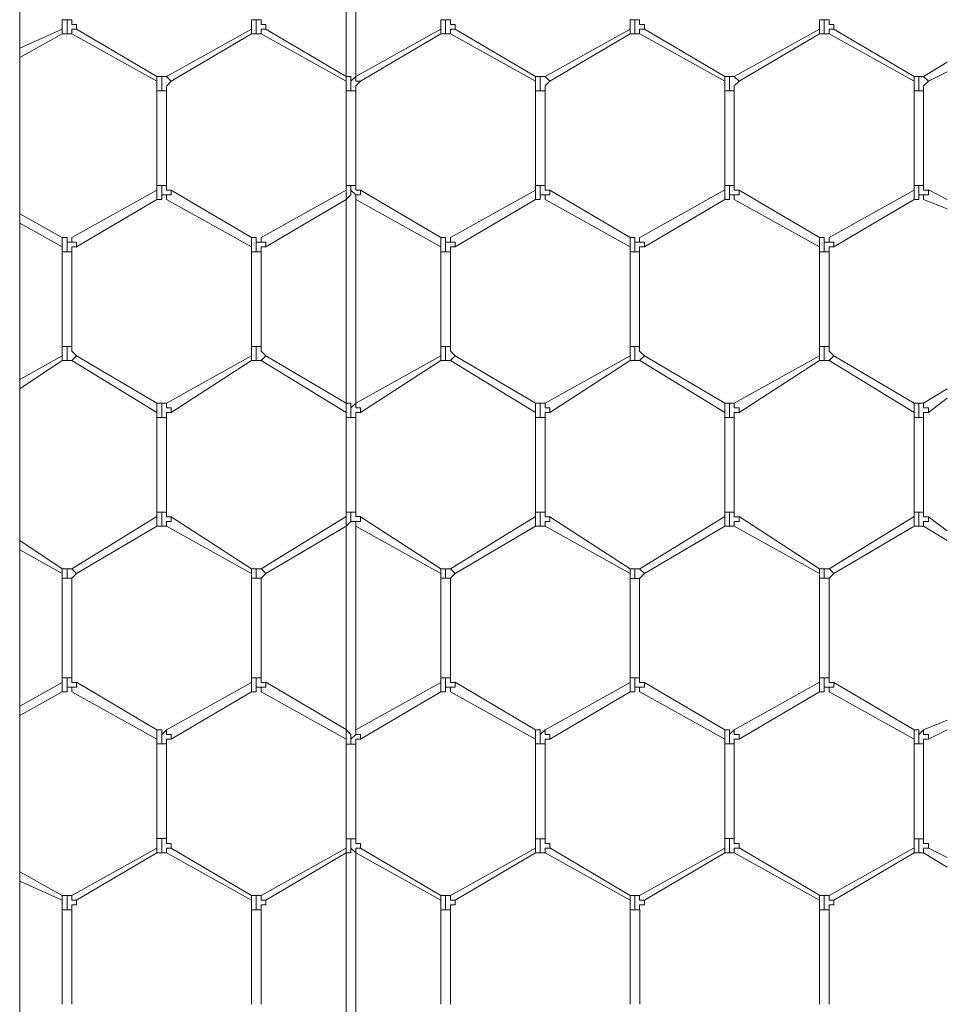
# Model space of a CAD drawing. Units: inches. Extents: x 0.2 to 16.7, y 0.2 to 10.8.
# Drawn here: x 1.5 to 1.7, y 8.4 to 8.6 of the extents above; entities that cross this region are included whole.
import ezdxf

# ---------------------------------------------------------------- set-up
doc = ezdxf.new("R2010")
doc.units = ezdxf.units.IN
doc.header["$MEASUREMENT"] = 0
doc.layers.add('Layer 1', color=7, linetype='Continuous', lineweight=0)

msp = doc.modelspace()

# ---------------------------------------------------------------- linework, layer by layer
at = {"layer": 'Layer 1', "color": 7, "lineweight": 0}
for p, q in [((1.54169, 8.05334), (1.54169, 10.00667)), ((1.59917, 8.58085), (1.59917, 8.54502)), ((1.60084, 8.54501), (1.60084, 8.58084)), ((1.54917, 8.555), (1.54917, 8.55333)), ((1.55, 8.555), (1.54917, 8.555)), ((1.55083, 8.555), (1.55, 8.555)), ((1.55, 8.55333), (1.55, 8.555)), ((1.5825, 8.555), (1.5825, 8.55334)), ((1.58333, 8.555), (1.5825, 8.555)), ((1.58417, 8.555), (1.58333, 8.555)), ((1.58333, 8.55333), (1.58333, 8.555)), ((1.61583, 8.555), (1.61583, 8.55333)), ((1.61667, 8.555), (1.61583, 8.555)), ((1.6175, 8.555), (1.61667, 8.555)), ((1.61667, 8.55333), (1.61667, 8.555)), ((1.64917, 8.555), (1.64917, 8.55333)), ((1.65, 8.555), (1.64917, 8.555)), ((1.65083, 8.555), (1.65, 8.555)), ((1.65, 8.55333), (1.65, 8.555)), ((1.6825, 8.555), (1.6825, 8.55333)), ((1.68333, 8.555), (1.6825, 8.555)), ((1.68417, 8.555), (1.68333, 8.555)), ((1.68333, 8.55333), (1.68333, 8.555)), ((1.54917, 8.55336), (1.54167, 8.55002)), ((1.54917, 8.55333), (1.54917, 8.55333)), ((1.54917, 8.5525), (1.54917, 8.55333)), ((1.56584, 8.54501), (1.55167, 8.55334)), ((1.5825, 8.55333), (1.5675, 8.545)), ((1.5825, 8.55334), (1.5825, 8.55334)), ((1.5825, 8.5525), (1.5825, 8.55334)), ((1.59917, 8.54501), (1.585, 8.55334)), ((1.61584, 8.55336), (1.60084, 8.54503)), ((1.61583, 8.55333), (1.61583, 8.55333)), ((1.61583, 8.5525), (1.61583, 8.55333)), ((1.6325, 8.545), (1.61834, 8.55334)), ((1.64917, 8.55333), (1.63417, 8.545)), ((1.64917, 8.55333), (1.64917, 8.55333)), ((1.64917, 8.5525), (1.64917, 8.55333)), ((1.66584, 8.54502), (1.65167, 8.55336)), ((1.6825, 8.55335), (1.6675, 8.54502)), ((1.6825, 8.55333), (1.6825, 8.55333)), ((1.6825, 8.5525), (1.6825, 8.55333)), ((1.69917, 8.545), (1.685, 8.55334)), ((1.54167, 8.54836), (1.54917, 8.55252)), ((1.55084, 8.55252), (1.56584, 8.54417)), ((1.56833, 8.54417), (1.5825, 8.5525)), ((1.58417, 8.55252), (1.59917, 8.54417)), ((1.60167, 8.54419), (1.61584, 8.55253)), ((1.6175, 8.55252), (1.6325, 8.54417)), ((1.635, 8.54417), (1.64917, 8.5525)), ((1.65084, 8.55252), (1.66584, 8.54419)), ((1.66833, 8.54419), (1.6825, 8.55252)), ((1.68417, 8.5525), (1.69917, 8.54417)), ((1.705, 8.54753), (1.70083, 8.54503)), ((1.70167, 8.54419), (1.705, 8.54586)), ((1.56667, 8.545), (1.56583, 8.545)), ((1.56583, 8.545), (1.56583, 8.54417)), ((1.56583, 8.54417), (1.56583, 8.5425)), ((1.56667, 8.54251), (1.56667, 8.54501)), ((1.5675, 8.545), (1.56667, 8.545)), ((1.5675, 8.545), (1.5675, 8.545)), ((1.56833, 8.54417), (1.5675, 8.545)), ((1.59917, 8.545), (1.59917, 8.54416)), ((1.59917, 8.545), (1.59917, 8.545)), ((1.59917, 8.54417), (1.59917, 8.54251)), ((1.60083, 8.545), (1.60083, 8.545)), ((1.63333, 8.545), (1.6325, 8.545)), ((1.6325, 8.545), (1.6325, 8.54416)), ((1.6325, 8.54417), (1.6325, 8.5425)), ((1.63417, 8.545), (1.63333, 8.545)), ((1.63333, 8.545), (1.63333, 8.5425)), ((1.63417, 8.545), (1.63417, 8.545)), ((1.635, 8.54416), (1.63417, 8.545)), ((1.66667, 8.545), (1.66583, 8.545)), ((1.66583, 8.545), (1.66583, 8.54416)), ((1.66583, 8.54417), (1.66583, 8.5425)), ((1.6675, 8.545), (1.66667, 8.545)), ((1.66667, 8.545), (1.66667, 8.5425)), ((1.6675, 8.545), (1.6675, 8.545)), ((1.66833, 8.54416), (1.6675, 8.545)), ((1.7, 8.545), (1.69917, 8.545)), ((1.69917, 8.545), (1.69917, 8.54416)), ((1.69917, 8.54417), (1.69917, 8.5425)), ((1.70083, 8.545), (1.7, 8.545)), ((1.7, 8.545), (1.7, 8.5425)), ((1.70083, 8.545), (1.70083, 8.545)), ((1.70167, 8.54416), (1.70083, 8.545)), ((1.56667, 8.5425), (1.56583, 8.5425)), ((1.56584, 8.54251), (1.56584, 8.52584)), ((1.5675, 8.5425), (1.56667, 8.5425)), ((1.5675, 8.52584), (1.5675, 8.54251)), ((1.59917, 8.54251), (1.59917, 8.52584)), ((1.6, 8.5425), (1.59917, 8.5425)), ((1.60083, 8.5425), (1.6, 8.5425)), ((1.60084, 8.52584), (1.60084, 8.54251)), ((1.6325, 8.54251), (1.6325, 8.52584)), ((1.63333, 8.5425), (1.6325, 8.5425)), ((1.63417, 8.5425), (1.63333, 8.5425)), ((1.63417, 8.52584), (1.63417, 8.5425)), ((1.66667, 8.5425), (1.66583, 8.5425)), ((1.66584, 8.54252), (1.66584, 8.52586)), ((1.6675, 8.5425), (1.66667, 8.5425)), ((1.6675, 8.52586), (1.6675, 8.54252)), ((1.69917, 8.5425), (1.69917, 8.52584)), ((1.7, 8.5425), (1.69917, 8.5425)), ((1.70083, 8.5425), (1.7, 8.5425)), ((1.70083, 8.52584), (1.70083, 8.5425)), ((1.56584, 8.52501), (1.55084, 8.51667)), ((1.56583, 8.52583), (1.56583, 8.525)), ((1.56667, 8.52583), (1.56583, 8.52583)), ((1.56583, 8.52333), (1.56583, 8.525)), ((1.5675, 8.52583), (1.56667, 8.52583)), ((1.56667, 8.52417), (1.56667, 8.52583)), ((1.5825, 8.51667), (1.56833, 8.525)), ((1.59917, 8.52502), (1.58417, 8.51669)), ((1.59917, 8.52585), (1.59917, 8.52502)), ((1.60083, 8.52583), (1.59917, 8.52583)), ((1.59917, 8.52333), (1.59917, 8.525)), ((1.61583, 8.51667), (1.60167, 8.525)), ((1.6325, 8.52502), (1.6175, 8.51669)), ((1.6325, 8.52583), (1.6325, 8.525)), ((1.63333, 8.52583), (1.6325, 8.52583)), ((1.6325, 8.52333), (1.6325, 8.525)), ((1.63417, 8.52583), (1.63333, 8.52583)), ((1.63333, 8.52583), (1.63333, 8.52417)), ((1.64917, 8.51667), (1.635, 8.525)), ((1.66584, 8.52503), (1.65084, 8.51669)), ((1.66667, 8.52584), (1.66583, 8.52584)), ((1.66583, 8.52583), (1.66583, 8.525)), ((1.66583, 8.52334), (1.66583, 8.525)), ((1.6675, 8.52584), (1.66667, 8.52584)), ((1.66667, 8.52583), (1.66667, 8.52417)), ((1.6825, 8.51669), (1.66833, 8.52502)), ((1.69917, 8.525), (1.68417, 8.51667)), ((1.69917, 8.52583), (1.69917, 8.525)), ((1.7, 8.52583), (1.69917, 8.52583)), ((1.69917, 8.52333), (1.69917, 8.525)), ((1.70083, 8.52583), (1.7, 8.52583)), ((1.7, 8.52583), (1.7, 8.52417)), ((1.705, 8.52336), (1.70167, 8.52503)), ((1.55167, 8.51502), (1.56584, 8.52335)), ((1.5675, 8.52416), (1.5675, 8.52333)), ((1.5675, 8.52333), (1.5825, 8.515)), ((1.585, 8.51502), (1.59917, 8.52335)), ((1.59917, 8.52336), (1.59917, 8.48753)), ((1.59917, 8.52334), (1.59917, 8.52334)), ((1.60083, 8.52334), (1.60083, 8.52334)), ((1.60083, 8.52333), (1.61583, 8.515)), ((1.60084, 8.48753), (1.60084, 8.52336)), ((1.61834, 8.51502), (1.6325, 8.52335)), ((1.63417, 8.52417), (1.63417, 8.52333)), ((1.63417, 8.52333), (1.64917, 8.515)), ((1.65167, 8.51503), (1.66584, 8.52336)), ((1.6675, 8.52417), (1.6675, 8.52334)), ((1.6675, 8.52335), (1.6825, 8.51502)), ((1.685, 8.515), (1.69917, 8.52334)), ((1.70083, 8.52417), (1.70083, 8.52333)), ((1.70083, 8.52336), (1.705, 8.52169)), ((1.54917, 8.51667), (1.54167, 8.52084)), ((1.54167, 8.51917), (1.54917, 8.515)), ((1.54917, 8.51667), (1.54917, 8.51583)), ((1.5825, 8.51667), (1.5825, 8.51583)), ((1.61583, 8.51666), (1.61583, 8.51583)), ((1.64917, 8.51667), (1.64917, 8.51583)), ((1.6825, 8.51666), (1.6825, 8.51583)), ((1.54917, 8.51583), (1.54917, 8.515)), ((1.54917, 8.515), (1.54917, 8.51417)), ((1.55, 8.51417), (1.55, 8.51584)), ((1.5825, 8.51583), (1.5825, 8.515)), ((1.5825, 8.515), (1.5825, 8.51417)), ((1.58333, 8.51417), (1.58333, 8.51584)), ((1.61583, 8.51583), (1.61583, 8.515)), ((1.61583, 8.515), (1.61583, 8.51416)), ((1.61667, 8.51417), (1.61667, 8.51583)), ((1.64917, 8.51583), (1.64917, 8.515)), ((1.64917, 8.515), (1.64917, 8.51417)), ((1.65, 8.51417), (1.65, 8.51584)), ((1.6825, 8.51583), (1.6825, 8.515)), ((1.6825, 8.515), (1.6825, 8.51417)), ((1.68333, 8.51417), (1.68333, 8.51584)), ((1.54917, 8.51417), (1.54917, 8.4975)), ((1.55, 8.51417), (1.54917, 8.51417)), ((1.55083, 8.51417), (1.55, 8.51417)), ((1.55083, 8.4975), (1.55083, 8.51417)), ((1.5825, 8.51417), (1.5825, 8.4975)), ((1.58333, 8.51417), (1.5825, 8.51417)), ((1.58417, 8.51417), (1.58333, 8.51417)), ((1.58417, 8.4975), (1.58417, 8.51417)), ((1.61583, 8.51417), (1.61583, 8.4975)), ((1.61667, 8.51416), (1.61583, 8.51416)), ((1.6175, 8.51416), (1.61667, 8.51416)), ((1.6175, 8.4975), (1.6175, 8.51417)), ((1.64917, 8.51417), (1.64917, 8.4975)), ((1.65, 8.51417), (1.64917, 8.51417)), ((1.65083, 8.51417), (1.65, 8.51417)), ((1.65083, 8.4975), (1.65083, 8.51417)), ((1.6825, 8.51419), (1.6825, 8.49752)), ((1.68333, 8.51416), (1.6825, 8.51416)), ((1.68417, 8.51416), (1.68333, 8.51416)), ((1.68417, 8.49752), (1.68417, 8.51419)), ((1.54917, 8.4975), (1.54917, 8.49583)), ((1.55, 8.4975), (1.54917, 8.4975)), ((1.55083, 8.4975), (1.55, 8.4975)), ((1.55, 8.495), (1.55, 8.4975)), ((1.5825, 8.4975), (1.5825, 8.49584)), ((1.58333, 8.4975), (1.5825, 8.4975)), ((1.58417, 8.4975), (1.58333, 8.4975)), ((1.58333, 8.495), (1.58333, 8.4975)), ((1.61583, 8.4975), (1.61583, 8.49583)), ((1.61667, 8.4975), (1.61583, 8.4975)), ((1.6175, 8.4975), (1.61667, 8.4975)), ((1.61667, 8.495), (1.61667, 8.4975)), ((1.64917, 8.4975), (1.64917, 8.49583)), ((1.65, 8.4975), (1.64917, 8.4975)), ((1.65083, 8.4975), (1.65, 8.4975)), ((1.65, 8.495), (1.65, 8.4975)), ((1.6825, 8.4975), (1.6825, 8.49583)), ((1.68333, 8.4975), (1.6825, 8.4975)), ((1.68417, 8.4975), (1.68333, 8.4975)), ((1.68333, 8.495), (1.68333, 8.4975)), ((1.54917, 8.49584), (1.54167, 8.49167)), ((1.54917, 8.495), (1.54917, 8.49583)), ((1.55167, 8.49583), (1.55083, 8.495)), ((1.56584, 8.48752), (1.55167, 8.49585)), ((1.5825, 8.49584), (1.5675, 8.4875)), ((1.5825, 8.495), (1.5825, 8.49584)), ((1.585, 8.49584), (1.58417, 8.495)), ((1.59917, 8.48752), (1.585, 8.49586)), ((1.61583, 8.49584), (1.60083, 8.4875)), ((1.61583, 8.495), (1.61583, 8.49583)), ((1.61833, 8.49583), (1.6175, 8.495)), ((1.6325, 8.48752), (1.61834, 8.49585)), ((1.64917, 8.49584), (1.63417, 8.4875)), ((1.64917, 8.495), (1.64917, 8.49583)), ((1.65167, 8.49583), (1.65083, 8.495)), ((1.66584, 8.48753), (1.65167, 8.49586)), ((1.6825, 8.49585), (1.6675, 8.48752)), ((1.6825, 8.495), (1.6825, 8.49583)), ((1.685, 8.49583), (1.68417, 8.495)), ((1.69917, 8.4875), (1.685, 8.49584)), ((1.54167, 8.49), (1.54917, 8.495)), ((1.54917, 8.495), (1.55, 8.495)), ((1.54917, 8.495), (1.54917, 8.495)), ((1.55, 8.495), (1.55083, 8.495)), ((1.55084, 8.49502), (1.56584, 8.48585)), ((1.56833, 8.48584), (1.5825, 8.495)), ((1.5825, 8.495), (1.58333, 8.495)), ((1.5825, 8.495), (1.5825, 8.495)), ((1.58333, 8.495), (1.58417, 8.495)), ((1.58417, 8.49502), (1.59917, 8.48586)), ((1.60167, 8.48584), (1.61583, 8.495)), ((1.61583, 8.495), (1.61667, 8.495)), ((1.61583, 8.495), (1.61583, 8.495)), ((1.61667, 8.495), (1.6175, 8.495)), ((1.6175, 8.49502), (1.6325, 8.48585)), ((1.635, 8.48584), (1.64917, 8.495)), ((1.64917, 8.495), (1.65, 8.495)), ((1.64917, 8.495), (1.64917, 8.495)), ((1.65, 8.495), (1.65083, 8.495)), ((1.65084, 8.49503), (1.66584, 8.48586)), ((1.66834, 8.48586), (1.6825, 8.49502)), ((1.6825, 8.495), (1.68333, 8.495)), ((1.6825, 8.495), (1.6825, 8.495)), ((1.68333, 8.495), (1.68417, 8.495)), ((1.68417, 8.495), (1.69917, 8.48584)), ((1.705, 8.49003), (1.70083, 8.48753)), ((1.56583, 8.4875), (1.56583, 8.48583)), ((1.5675, 8.48667), (1.5675, 8.4875)), ((1.59917, 8.48752), (1.59917, 8.48752)), ((1.59917, 8.4875), (1.59917, 8.48583)), ((1.60083, 8.48752), (1.60083, 8.48752)), ((1.6325, 8.4875), (1.6325, 8.48583)), ((1.63417, 8.48666), (1.63417, 8.4875)), ((1.66583, 8.4875), (1.66583, 8.48583)), ((1.6675, 8.48666), (1.6675, 8.4875)), ((1.69917, 8.4875), (1.69917, 8.48583)), ((1.70083, 8.48666), (1.70083, 8.4875)), ((1.70167, 8.48586), (1.705, 8.48836)), ((1.56583, 8.48583), (1.56583, 8.485)), ((1.56667, 8.48501), (1.56667, 8.48667)), ((1.59917, 8.48586), (1.59917, 8.46837)), ((1.6325, 8.48584), (1.6325, 8.485)), ((1.63333, 8.48667), (1.63333, 8.485)), ((1.66583, 8.48584), (1.66583, 8.485)), ((1.66667, 8.48667), (1.66667, 8.485)), ((1.69917, 8.48584), (1.69917, 8.485)), ((1.7, 8.48667), (1.7, 8.485)), ((1.56667, 8.485), (1.56583, 8.485)), ((1.56584, 8.48502), (1.56584, 8.46835)), ((1.5675, 8.485), (1.56667, 8.485)), ((1.5675, 8.46835), (1.5675, 8.48502)), ((1.6, 8.485), (1.59917, 8.485)), ((1.60083, 8.485), (1.6, 8.485)), ((1.60084, 8.46836), (1.60084, 8.48502)), ((1.6325, 8.48502), (1.6325, 8.46835)), ((1.63333, 8.485), (1.6325, 8.485)), ((1.63417, 8.485), (1.63333, 8.485)), ((1.63417, 8.46835), (1.63417, 8.48502)), ((1.66667, 8.485), (1.66583, 8.485)), ((1.66584, 8.48503), (1.66584, 8.46836)), ((1.6675, 8.485), (1.66667, 8.485)), ((1.6675, 8.46836), (1.6675, 8.48503)), ((1.69917, 8.485), (1.69917, 8.46834)), ((1.7, 8.485), (1.69917, 8.485)), ((1.70083, 8.485), (1.7, 8.485)), ((1.70083, 8.46834), (1.70083, 8.485)), ((1.56583, 8.46833), (1.56583, 8.4675)), ((1.56667, 8.46833), (1.56583, 8.46833)), ((1.5675, 8.46833), (1.56667, 8.46833)), ((1.56667, 8.46667), (1.56667, 8.46833)), ((1.59917, 8.46836), (1.59917, 8.46752)), ((1.60083, 8.46833), (1.59917, 8.46833)), ((1.6325, 8.46834), (1.6325, 8.4675)), ((1.63333, 8.46833), (1.6325, 8.46833)), ((1.63417, 8.46833), (1.63333, 8.46833)), ((1.63333, 8.46833), (1.63333, 8.46667)), ((1.66667, 8.46834), (1.66583, 8.46834)), ((1.66583, 8.46833), (1.66583, 8.4675)), ((1.6675, 8.46834), (1.66667, 8.46834)), ((1.66667, 8.46833), (1.66667, 8.46667)), ((1.69917, 8.46833), (1.69917, 8.4675)), ((1.7, 8.46833), (1.69917, 8.46833)), ((1.70083, 8.46833), (1.7, 8.46833)), ((1.7, 8.46833), (1.7, 8.46667)), ((1.56584, 8.46752), (1.55084, 8.45835)), ((1.56583, 8.46583), (1.56583, 8.4675)), ((1.5675, 8.46666), (1.5675, 8.46583)), ((1.5825, 8.45834), (1.56833, 8.4675)), ((1.59917, 8.46753), (1.58417, 8.45836)), ((1.59917, 8.46583), (1.59917, 8.46749)), ((1.61583, 8.45834), (1.60167, 8.4675)), ((1.6325, 8.46752), (1.6175, 8.45836)), ((1.6325, 8.46583), (1.6325, 8.4675)), ((1.63417, 8.46667), (1.63417, 8.46583)), ((1.64917, 8.45834), (1.635, 8.4675)), ((1.66584, 8.46753), (1.65084, 8.45836)), ((1.66583, 8.46584), (1.66583, 8.4675)), ((1.6675, 8.46667), (1.6675, 8.46584)), ((1.6825, 8.45836), (1.66834, 8.46752)), ((1.69917, 8.46752), (1.68417, 8.45834)), ((1.69917, 8.46583), (1.69917, 8.4675)), ((1.70083, 8.46667), (1.70083, 8.46583)), ((1.705, 8.465), (1.70167, 8.4675)), ((1.55167, 8.45752), (1.56584, 8.46586)), ((1.5675, 8.46584), (1.5825, 8.4575)), ((1.585, 8.45753), (1.59917, 8.46586)), ((1.59917, 8.46585), (1.59917, 8.43001)), ((1.59917, 8.46585), (1.59917, 8.46585)), ((1.60083, 8.46585), (1.60083, 8.46585)), ((1.60083, 8.46584), (1.61583, 8.4575)), ((1.60084, 8.43001), (1.60084, 8.46585)), ((1.61834, 8.45752), (1.6325, 8.46586)), ((1.63417, 8.46584), (1.64917, 8.4575)), ((1.65167, 8.45753), (1.66584, 8.46586)), ((1.6675, 8.46586), (1.6825, 8.45752)), ((1.685, 8.45751), (1.69917, 8.46584)), ((1.70083, 8.46583), (1.705, 8.46333)), ((1.54917, 8.45834), (1.54167, 8.46334)), ((1.54167, 8.46167), (1.54917, 8.4575)), ((1.55, 8.45834), (1.54917, 8.45834)), ((1.54917, 8.45833), (1.54917, 8.4575)), ((1.54917, 8.45833), (1.54917, 8.45833)), ((1.54917, 8.4575), (1.54917, 8.45667)), ((1.55083, 8.45833), (1.55, 8.45833)), ((1.55, 8.45667), (1.55, 8.45833)), ((1.55167, 8.4575), (1.55083, 8.45833)), ((1.55083, 8.45667), (1.55167, 8.4575)), ((1.58333, 8.45833), (1.5825, 8.45833)), ((1.5825, 8.45833), (1.5825, 8.4575)), ((1.5825, 8.45833), (1.5825, 8.45833)), ((1.5825, 8.4575), (1.5825, 8.45667)), ((1.58417, 8.45833), (1.58333, 8.45833)), ((1.58333, 8.45667), (1.58333, 8.45833)), ((1.585, 8.4575), (1.58417, 8.45834)), ((1.58417, 8.45667), (1.585, 8.4575)), ((1.61667, 8.45834), (1.61583, 8.45834)), ((1.61583, 8.45833), (1.61583, 8.4575)), ((1.61583, 8.45833), (1.61583, 8.45833)), ((1.61583, 8.4575), (1.61583, 8.45667)), ((1.6175, 8.45834), (1.61667, 8.45834)), ((1.61667, 8.45667), (1.61667, 8.45833)), ((1.61833, 8.4575), (1.6175, 8.45833)), ((1.6175, 8.45667), (1.61833, 8.4575)), ((1.65, 8.45833), (1.64917, 8.45833)), ((1.64917, 8.45833), (1.64917, 8.4575)), ((1.64917, 8.45833), (1.64917, 8.45833)), ((1.64917, 8.4575), (1.64917, 8.45666)), ((1.65083, 8.45833), (1.65, 8.45833)), ((1.65, 8.45667), (1.65, 8.45833)), ((1.65167, 8.4575), (1.65083, 8.45833)), ((1.65083, 8.45666), (1.65167, 8.4575)), ((1.68333, 8.45833), (1.6825, 8.45833)), ((1.6825, 8.45833), (1.6825, 8.4575)), ((1.6825, 8.45833), (1.6825, 8.45833)), ((1.6825, 8.4575), (1.6825, 8.45667)), ((1.68417, 8.45833), (1.68333, 8.45833)), ((1.68333, 8.45667), (1.68333, 8.45833)), ((1.685, 8.4575), (1.68417, 8.45833)), ((1.68417, 8.45667), (1.685, 8.4575)), ((1.54917, 8.45667), (1.54917, 8.43917)), ((1.55, 8.45667), (1.54917, 8.45667)), ((1.55083, 8.45667), (1.55, 8.45667)), ((1.55083, 8.43917), (1.55083, 8.45667)), ((1.5825, 8.45667), (1.5825, 8.43917)), ((1.58333, 8.45667), (1.5825, 8.45667)), ((1.58417, 8.45667), (1.58333, 8.45667)), ((1.58417, 8.43917), (1.58417, 8.45667)), ((1.61583, 8.45667), (1.61583, 8.43917)), ((1.61667, 8.45667), (1.61583, 8.45667)), ((1.6175, 8.45667), (1.61667, 8.45667)), ((1.6175, 8.43917), (1.6175, 8.45667)), ((1.64917, 8.45667), (1.64917, 8.43917)), ((1.65, 8.45666), (1.64917, 8.45666)), ((1.65083, 8.45666), (1.65, 8.45666)), ((1.65083, 8.43917), (1.65083, 8.45667)), ((1.6825, 8.45669), (1.6825, 8.43919)), ((1.68333, 8.45667), (1.6825, 8.45667)), ((1.68417, 8.45667), (1.68333, 8.45667)), ((1.68417, 8.43919), (1.68417, 8.45669)), ((1.54917, 8.43834), (1.54167, 8.43417)), ((1.54917, 8.43917), (1.54917, 8.43833)), ((1.55, 8.43917), (1.54917, 8.43917)), ((1.54917, 8.4375), (1.54917, 8.43833)), ((1.55083, 8.43917), (1.55, 8.43917)), ((1.55, 8.4375), (1.55, 8.43917)), ((1.56584, 8.43002), (1.55167, 8.43836)), ((1.5825, 8.43834), (1.5675, 8.43001)), ((1.5825, 8.43917), (1.5825, 8.43833)), ((1.58333, 8.43917), (1.5825, 8.43917)), ((1.5825, 8.4375), (1.5825, 8.43833)), ((1.58417, 8.43917), (1.58333, 8.43917)), ((1.58333, 8.4375), (1.58333, 8.43917)), ((1.59917, 8.43003), (1.585, 8.43836)), ((1.61584, 8.43834), (1.60084, 8.43)), ((1.61583, 8.43917), (1.61583, 8.43833)), ((1.61667, 8.43917), (1.61583, 8.43917)), ((1.61583, 8.4375), (1.61583, 8.43833)), ((1.6175, 8.43917), (1.61667, 8.43917)), ((1.61667, 8.4375), (1.61667, 8.43917)), ((1.6325, 8.43002), (1.61834, 8.43836)), ((1.64917, 8.43834), (1.63417, 8.43)), ((1.64917, 8.43916), (1.64917, 8.43833)), ((1.65, 8.43916), (1.64917, 8.43916)), ((1.64917, 8.4375), (1.64917, 8.43833)), ((1.65, 8.4375), (1.65, 8.43917)), ((1.65083, 8.43916), (1.65, 8.43916)), ((1.66584, 8.43001), (1.65167, 8.43835)), ((1.6825, 8.43836), (1.6675, 8.43002)), ((1.6825, 8.43917), (1.6825, 8.43833)), ((1.68333, 8.43917), (1.6825, 8.43917)), ((1.6825, 8.4375), (1.6825, 8.43833)), ((1.68417, 8.43917), (1.68333, 8.43917)), ((1.68333, 8.4375), (1.68333, 8.43917)), ((1.69917, 8.43002), (1.685, 8.43834)), ((1.54167, 8.43251), (1.54917, 8.43667)), ((1.54917, 8.43667), (1.54917, 8.4375)), ((1.55084, 8.43669), (1.56584, 8.42836)), ((1.56833, 8.42835), (1.5825, 8.43667)), ((1.5825, 8.43667), (1.5825, 8.4375)), ((1.58417, 8.43669), (1.59917, 8.42836)), ((1.60167, 8.42834), (1.61584, 8.43667)), ((1.61583, 8.43667), (1.61583, 8.4375)), ((1.6175, 8.43669), (1.6325, 8.42836)), ((1.635, 8.42835), (1.64917, 8.43669)), ((1.64917, 8.43666), (1.64917, 8.4375)), ((1.65084, 8.43668), (1.66584, 8.42835)), ((1.66834, 8.42836), (1.6825, 8.43669)), ((1.6825, 8.43667), (1.6825, 8.4375)), ((1.68417, 8.43667), (1.69917, 8.42834)), ((1.705, 8.43167), (1.70083, 8.43)), ((1.56583, 8.43), (1.56583, 8.42833)), ((1.5675, 8.43), (1.56667, 8.42917)), ((1.5675, 8.42917), (1.5675, 8.43)), ((1.59917, 8.43002), (1.59917, 8.43002)), ((1.59917, 8.42998), (1.59917, 8.42831)), ((1.60083, 8.43002), (1.60083, 8.43002)), ((1.6325, 8.43), (1.6325, 8.42833)), ((1.63417, 8.43), (1.63333, 8.42917)), ((1.63417, 8.42917), (1.63417, 8.43)), ((1.66583, 8.43), (1.66583, 8.42834)), ((1.6675, 8.43), (1.66667, 8.42917)), ((1.6675, 8.42917), (1.6675, 8.43)), ((1.69917, 8.43), (1.69917, 8.42833)), ((1.70083, 8.43), (1.7, 8.42917)), ((1.70083, 8.42917), (1.70083, 8.43)), ((1.70167, 8.42834), (1.705, 8.43)), ((1.56583, 8.42834), (1.56583, 8.4275)), ((1.56667, 8.4275), (1.56667, 8.42917)), ((1.59917, 8.42836), (1.59917, 8.42753)), ((1.6325, 8.42833), (1.6325, 8.4275)), ((1.63333, 8.42917), (1.63333, 8.4275)), ((1.66583, 8.42833), (1.66583, 8.4275)), ((1.66667, 8.42917), (1.66667, 8.4275)), ((1.69917, 8.42833), (1.69917, 8.4275)), ((1.7, 8.42917), (1.7, 8.4275)), ((1.56667, 8.4275), (1.56583, 8.4275)), ((1.56584, 8.42752), (1.56584, 8.41086)), ((1.5675, 8.4275), (1.56667, 8.4275)), ((1.5675, 8.41086), (1.5675, 8.42752)), ((1.59917, 8.42753), (1.59917, 8.41086)), ((1.6, 8.42748), (1.59917, 8.42748)), ((1.60083, 8.42748), (1.6, 8.42748)), ((1.60084, 8.41086), (1.60084, 8.42753)), ((1.6325, 8.42752), (1.6325, 8.41086)), ((1.63333, 8.4275), (1.6325, 8.4275)), ((1.63417, 8.4275), (1.63333, 8.4275)), ((1.63417, 8.41086), (1.63417, 8.42752)), ((1.66667, 8.4275), (1.66583, 8.4275)), ((1.66584, 8.42751), (1.66584, 8.41085)), ((1.6675, 8.4275), (1.66667, 8.4275)), ((1.6675, 8.41085), (1.6675, 8.42751)), ((1.69917, 8.42752), (1.69917, 8.41085)), ((1.7, 8.4275), (1.69917, 8.4275)), ((1.70083, 8.4275), (1.7, 8.4275)), ((1.70083, 8.41085), (1.70083, 8.42751)), ((1.56583, 8.41084), (1.56583, 8.40917)), ((1.56667, 8.41084), (1.56583, 8.41084)), ((1.5675, 8.41084), (1.56667, 8.41084)), ((1.56667, 8.40833), (1.56667, 8.41083)), ((1.59917, 8.41083), (1.59917, 8.40917)), ((1.60083, 8.41083), (1.59917, 8.41083)), ((1.6325, 8.41083), (1.6325, 8.40917)), ((1.63333, 8.41083), (1.6325, 8.41083)), ((1.63417, 8.41083), (1.63333, 8.41083)), ((1.63333, 8.41083), (1.63333, 8.40833)), ((1.66583, 8.41084), (1.66583, 8.40917)), ((1.66667, 8.41084), (1.66583, 8.41084)), ((1.6675, 8.41084), (1.66667, 8.41084)), ((1.66667, 8.41084), (1.66667, 8.40833)), ((1.69917, 8.41083), (1.69917, 8.40917)), ((1.7, 8.41083), (1.69917, 8.41083)), ((1.70083, 8.41083), (1.7, 8.41083)), ((1.7, 8.41083), (1.7, 8.40833)), ((1.56583, 8.40917), (1.55083, 8.40083)), ((1.56583, 8.40834), (1.56583, 8.40917)), ((1.5675, 8.40917), (1.5675, 8.40833)), ((1.56833, 8.40917), (1.5675, 8.40917)), ((1.5825, 8.40084), (1.56834, 8.40917)), ((1.59917, 8.40917), (1.58417, 8.40083)), ((1.59917, 8.40831), (1.59917, 8.40915)), ((1.61584, 8.40084), (1.60167, 8.40917)), ((1.6325, 8.40917), (1.6175, 8.40083)), ((1.6325, 8.40833), (1.6325, 8.40917)), ((1.63417, 8.40917), (1.63417, 8.40833)), ((1.635, 8.40917), (1.63417, 8.40917)), ((1.64917, 8.40085), (1.635, 8.40919)), ((1.66583, 8.40917), (1.65083, 8.40083)), ((1.66583, 8.40834), (1.66583, 8.40917)), ((1.6675, 8.40917), (1.6675, 8.40834)), ((1.66833, 8.40917), (1.6675, 8.40917)), ((1.6825, 8.40086), (1.66834, 8.40919)), ((1.69917, 8.40919), (1.68417, 8.40085)), ((1.69917, 8.40833), (1.69917, 8.40917)), ((1.70083, 8.40917), (1.70083, 8.40833)), ((1.70167, 8.40917), (1.70083, 8.40917)), ((1.705, 8.4075), (1.70167, 8.40917)), ((1.55167, 8.4), (1.56583, 8.40833)), ((1.56583, 8.40834), (1.56667, 8.40834)), ((1.56667, 8.40834), (1.5675, 8.40834)), ((1.5675, 8.40835), (1.5825, 8.40001)), ((1.585, 8.4), (1.59917, 8.40833)), ((1.59917, 8.40835), (1.59917, 8.40835)), ((1.59917, 8.40834), (1.59917, 8.3725)), ((1.60083, 8.40835), (1.60083, 8.40835)), ((1.60083, 8.3725), (1.60083, 8.40834)), ((1.60084, 8.40835), (1.61584, 8.40001)), ((1.61833, 8.4), (1.6325, 8.40833)), ((1.6325, 8.40833), (1.63333, 8.40833)), ((1.63333, 8.40833), (1.63417, 8.40833)), ((1.63417, 8.40835), (1.64917, 8.40002)), ((1.65167, 8.4), (1.66583, 8.40833)), ((1.66583, 8.40834), (1.66667, 8.40834)), ((1.66667, 8.40834), (1.6675, 8.40834)), ((1.6675, 8.40836), (1.6825, 8.40002)), ((1.685, 8.40002), (1.69917, 8.40835)), ((1.69917, 8.40833), (1.7, 8.40833)), ((1.7, 8.40833), (1.70083, 8.40833)), ((1.70083, 8.40834), (1.705, 8.40584)), ((1.54917, 8.40085), (1.54167, 8.40502)), ((1.54167, 8.40335), (1.54917, 8.40002)), ((1.55, 8.40083), (1.54916, 8.40083)), ((1.54917, 8.40083), (1.54917, 8.4)), ((1.55083, 8.40083), (1.55, 8.40083)), ((1.55, 8.39833), (1.55, 8.40083)), ((1.58333, 8.40083), (1.5825, 8.40083)), ((1.5825, 8.40083), (1.5825, 8.4)), ((1.58416, 8.40083), (1.58333, 8.40083)), ((1.58333, 8.39833), (1.58333, 8.40083)), ((1.61667, 8.40083), (1.61583, 8.40083)), ((1.61583, 8.40083), (1.61583, 8.4)), ((1.6175, 8.40083), (1.61667, 8.40083)), ((1.61667, 8.39833), (1.61667, 8.40083)), ((1.65, 8.40083), (1.64917, 8.40083)), ((1.64917, 8.40083), (1.64917, 8.39999)), ((1.65083, 8.40083), (1.65, 8.40083)), ((1.65, 8.39833), (1.65, 8.40083)), ((1.68333, 8.40083), (1.6825, 8.40083)), ((1.6825, 8.40083), (1.6825, 8.39999)), ((1.68417, 8.40083), (1.68333, 8.40083)), ((1.68333, 8.39833), (1.68333, 8.40083)), ((1.54916, 8.4), (1.54916, 8.39833)), ((1.54917, 8.4), (1.54917, 8.4)), ((1.5825, 8.4), (1.5825, 8.39833)), ((1.5825, 8.4), (1.5825, 8.4)), ((1.61583, 8.4), (1.61583, 8.39833)), ((1.61583, 8.4), (1.61583, 8.4)), ((1.64917, 8.4), (1.64917, 8.39833)), ((1.64917, 8.39999), (1.64917, 8.39999)), ((1.6825, 8.4), (1.6825, 8.39833)), ((1.6825, 8.4), (1.6825, 8.4)), ((1.6825, 8.39836), (1.6825, 8.38169)), ((1.68417, 8.38169), (1.68417, 8.39836)), ((1.54917, 8.39835), (1.54917, 8.38169)), ((1.55, 8.39833), (1.54917, 8.39833)), ((1.55083, 8.39833), (1.55, 8.39833)), ((1.55083, 8.38169), (1.55083, 8.39835)), ((1.5825, 8.39834), (1.5825, 8.38167)), ((1.58333, 8.39833), (1.5825, 8.39833)), ((1.58417, 8.39833), (1.58333, 8.39833)), ((1.58417, 8.38169), (1.58417, 8.39834)), ((1.61667, 8.39833), (1.61583, 8.39833)), ((1.61584, 8.39834), (1.61584, 8.38167)), ((1.6175, 8.39833), (1.61667, 8.39833)), ((1.6175, 8.38169), (1.6175, 8.39834)), ((1.64917, 8.39835), (1.64917, 8.38169)), ((1.65, 8.39833), (1.64917, 8.39833)), ((1.65083, 8.39833), (1.65, 8.39833)), ((1.65084, 8.38169), (1.65084, 8.39835)), ((1.68333, 8.39833), (1.6825, 8.39833)), ((1.68417, 8.39833), (1.68333, 8.39833))]:
    msp.add_line(p, q, dxfattribs=at)
for points in [[(1.55167, 8.55333), (1.55167, 8.55417), (1.55083, 8.55417), (1.55083, 8.555)], [(1.585, 8.55334), (1.585, 8.55417), (1.58417, 8.55417), (1.58417, 8.555)], [(1.61833, 8.55333), (1.61833, 8.55417), (1.6175, 8.55417), (1.6175, 8.555)], [(1.65167, 8.55333), (1.65167, 8.55417), (1.65083, 8.55417), (1.65083, 8.555)], [(1.685, 8.55334), (1.685, 8.55417), (1.68417, 8.55417), (1.68417, 8.555)], [(1.54917, 8.5525), (1.55, 8.5525), (1.55, 8.55333)], [(1.55, 8.55333), (1.55, 8.5525), (1.55083, 8.5525)], [(1.55167, 8.55333), (1.55083, 8.55333), (1.55083, 8.5525)], [(1.5825, 8.5525), (1.58333, 8.5525), (1.58333, 8.55334)], [(1.58333, 8.55334), (1.58333, 8.5525), (1.58417, 8.5525)], [(1.585, 8.55334), (1.58417, 8.55334), (1.58417, 8.5525)], [(1.61583, 8.5525), (1.61667, 8.5525), (1.61667, 8.55333)], [(1.61667, 8.55333), (1.61667, 8.5525), (1.6175, 8.5525)], [(1.61833, 8.55333), (1.6175, 8.55333), (1.6175, 8.5525)], [(1.64917, 8.5525), (1.65, 8.5525), (1.65, 8.55333)], [(1.65, 8.55333), (1.65, 8.5525), (1.65083, 8.5525)], [(1.65167, 8.55333), (1.65083, 8.55333), (1.65083, 8.5525)], [(1.6825, 8.5525), (1.68333, 8.5525), (1.68333, 8.55334)], [(1.68333, 8.55334), (1.68333, 8.5525), (1.68417, 8.5525)], [(1.685, 8.55333), (1.68417, 8.55333), (1.68417, 8.5525)], [(1.5675, 8.5425), (1.5675, 8.54333), (1.56833, 8.54417)], [(1.6, 8.5425), (1.6, 8.545), (1.59917, 8.545)], [(1.60083, 8.545), (1.6, 8.54417), (1.6, 8.5425)], [(1.60167, 8.54416), (1.60083, 8.54416), (1.60083, 8.545)], [(1.60084, 8.54251), (1.60084, 8.54334), (1.60167, 8.54417)], [(1.63417, 8.5425), (1.63417, 8.54334), (1.635, 8.54417)], [(1.6675, 8.5425), (1.6675, 8.54334), (1.66833, 8.54417)], [(1.70083, 8.5425), (1.70083, 8.54334), (1.70167, 8.54417)], [(1.56833, 8.525), (1.5675, 8.525), (1.5675, 8.52583)], [(1.56833, 8.525), (1.56833, 8.52416), (1.5675, 8.52416)], [(1.59917, 8.52334), (1.6, 8.52417), (1.6, 8.52584)], [(1.6, 8.52584), (1.6, 8.525), (1.60083, 8.52417), (1.60083, 8.52334)], [(1.60167, 8.525), (1.60167, 8.52416), (1.60083, 8.52416), (1.60083, 8.52333)], [(1.60167, 8.52501), (1.60084, 8.52501), (1.60084, 8.52584)], [(1.635, 8.525), (1.63417, 8.525), (1.63417, 8.52583)], [(1.635, 8.525), (1.635, 8.52417), (1.63417, 8.52417)], [(1.66833, 8.525), (1.6675, 8.525), (1.6675, 8.52583)], [(1.66833, 8.525), (1.66833, 8.52417), (1.6675, 8.52417)], [(1.70167, 8.525), (1.70083, 8.525), (1.70083, 8.52583)], [(1.70167, 8.525), (1.70167, 8.52417), (1.70083, 8.52417)], [(1.56583, 8.52333), (1.56667, 8.52333), (1.56667, 8.52417)], [(1.56667, 8.52417), (1.5675, 8.52417), (1.5675, 8.52333)], [(1.6325, 8.52333), (1.63333, 8.52333), (1.63333, 8.52417)], [(1.63333, 8.52417), (1.63417, 8.52417), (1.63417, 8.52333)], [(1.66583, 8.52333), (1.66667, 8.52333), (1.66667, 8.52417)], [(1.66667, 8.52417), (1.6675, 8.52417), (1.6675, 8.52333)], [(1.69917, 8.52333), (1.7, 8.52333), (1.7, 8.52417)], [(1.7, 8.52417), (1.70083, 8.52417), (1.70083, 8.52333)], [(1.55, 8.51583), (1.55, 8.51667), (1.54917, 8.51667)], [(1.55083, 8.51667), (1.55083, 8.51583), (1.55, 8.51583)], [(1.55167, 8.515), (1.55167, 8.51583), (1.55083, 8.51583), (1.55083, 8.51667)], [(1.58333, 8.51583), (1.58333, 8.51667), (1.5825, 8.51667)], [(1.58417, 8.51667), (1.58417, 8.51583), (1.58333, 8.51583)], [(1.585, 8.515), (1.585, 8.51583), (1.58417, 8.51583), (1.58417, 8.51667)], [(1.61667, 8.51583), (1.61667, 8.51667), (1.61583, 8.51667)], [(1.6175, 8.51666), (1.6175, 8.51583), (1.61666, 8.51583)], [(1.61833, 8.515), (1.61833, 8.51583), (1.6175, 8.51583), (1.6175, 8.51666)], [(1.65, 8.51584), (1.65, 8.51667), (1.64917, 8.51667)], [(1.65083, 8.51667), (1.65083, 8.51584), (1.65, 8.51584)], [(1.65167, 8.515), (1.65167, 8.51583), (1.65083, 8.51583), (1.65083, 8.51667)], [(1.68333, 8.51584), (1.68333, 8.51667), (1.6825, 8.51667)], [(1.68417, 8.51667), (1.68417, 8.51584), (1.68333, 8.51584)], [(1.685, 8.515), (1.685, 8.51583), (1.68417, 8.51583), (1.68417, 8.51666)], [(1.55083, 8.51417), (1.55083, 8.515), (1.55167, 8.515)], [(1.58417, 8.51417), (1.58417, 8.515), (1.585, 8.515)], [(1.6175, 8.51416), (1.6175, 8.515), (1.61833, 8.515)], [(1.65083, 8.51417), (1.65083, 8.515), (1.65167, 8.515)], [(1.68417, 8.51417), (1.68417, 8.515), (1.685, 8.515)], [(1.55167, 8.49583), (1.55083, 8.49667), (1.55083, 8.4975)], [(1.585, 8.49584), (1.58417, 8.49667), (1.58417, 8.4975)], [(1.61833, 8.49583), (1.6175, 8.49667), (1.6175, 8.4975)], [(1.65167, 8.49583), (1.65083, 8.49667), (1.65083, 8.4975)], [(1.685, 8.49584), (1.68417, 8.49667), (1.68417, 8.4975)], [(1.56667, 8.48667), (1.56667, 8.4875), (1.56583, 8.4875)], [(1.5675, 8.4875), (1.56667, 8.4875), (1.56667, 8.48667)], [(1.6, 8.485), (1.6, 8.4875), (1.59917, 8.4875)], [(1.60083, 8.48752), (1.6, 8.48667), (1.6, 8.485)], [(1.60167, 8.48583), (1.60167, 8.48666), (1.60083, 8.48666), (1.60083, 8.4875)], [(1.63333, 8.48667), (1.63333, 8.4875), (1.6325, 8.4875)], [(1.63417, 8.4875), (1.63333, 8.4875), (1.63333, 8.48667)], [(1.66667, 8.48667), (1.66667, 8.4875), (1.66583, 8.4875)], [(1.6675, 8.4875), (1.66667, 8.4875), (1.66667, 8.48667)], [(1.7, 8.48667), (1.7, 8.4875), (1.69917, 8.4875)], [(1.70083, 8.4875), (1.7, 8.4875), (1.7, 8.48667)], [(1.56833, 8.48583), (1.56833, 8.48667), (1.5675, 8.48667)], [(1.5675, 8.485), (1.5675, 8.48583), (1.56833, 8.48583)], [(1.60084, 8.48502), (1.60084, 8.48586), (1.60167, 8.48586)], [(1.635, 8.48583), (1.635, 8.48666), (1.63417, 8.48666)], [(1.63417, 8.485), (1.63417, 8.48584), (1.635, 8.48584)], [(1.66833, 8.48583), (1.66833, 8.48666), (1.6675, 8.48666)], [(1.6675, 8.485), (1.6675, 8.48584), (1.66833, 8.48584)], [(1.70167, 8.48583), (1.70167, 8.48666), (1.70083, 8.48666)], [(1.70083, 8.485), (1.70083, 8.48584), (1.70167, 8.48584)], [(1.56833, 8.4675), (1.5675, 8.4675), (1.5675, 8.46833)], [(1.59917, 8.46585), (1.6, 8.46668), (1.6, 8.46835)], [(1.6, 8.46835), (1.6, 8.46667), (1.60083, 8.46667), (1.60083, 8.46584)], [(1.60167, 8.46753), (1.60084, 8.46753), (1.60084, 8.46836)], [(1.635, 8.4675), (1.63417, 8.4675), (1.63417, 8.46834)], [(1.66833, 8.4675), (1.6675, 8.4675), (1.6675, 8.46833)], [(1.70167, 8.4675), (1.70083, 8.4675), (1.70083, 8.46833)], [(1.56583, 8.46583), (1.56667, 8.46583), (1.56667, 8.46667)], [(1.56667, 8.46667), (1.56667, 8.46583), (1.5675, 8.46583)], [(1.56833, 8.4675), (1.56833, 8.46666), (1.5675, 8.46666)], [(1.60167, 8.4675), (1.60167, 8.46666), (1.60083, 8.46666), (1.60083, 8.46583)], [(1.6325, 8.46584), (1.63333, 8.46584), (1.63333, 8.46667)], [(1.63333, 8.46667), (1.63333, 8.46583), (1.63417, 8.46583)], [(1.635, 8.4675), (1.635, 8.46667), (1.63417, 8.46667)], [(1.66583, 8.46583), (1.66667, 8.46583), (1.66667, 8.46667)], [(1.66667, 8.46667), (1.66667, 8.46583), (1.6675, 8.46583)], [(1.66833, 8.4675), (1.66833, 8.46667), (1.6675, 8.46667)], [(1.69917, 8.46583), (1.7, 8.46583), (1.7, 8.46667)], [(1.7, 8.46667), (1.7, 8.46583), (1.70083, 8.46583)], [(1.70167, 8.4675), (1.70167, 8.46667), (1.70083, 8.46667)], [(1.55167, 8.43833), (1.55083, 8.43833), (1.55083, 8.43917)], [(1.55167, 8.43833), (1.55167, 8.4375), (1.55083, 8.4375), (1.55083, 8.43667)], [(1.585, 8.43833), (1.58417, 8.43833), (1.58417, 8.43917)], [(1.585, 8.43833), (1.585, 8.4375), (1.58417, 8.4375), (1.58417, 8.43667)], [(1.61833, 8.43833), (1.6175, 8.43833), (1.6175, 8.43917)], [(1.61833, 8.43833), (1.61833, 8.4375), (1.6175, 8.4375), (1.6175, 8.43667)], [(1.65167, 8.43833), (1.65083, 8.43833), (1.65083, 8.43916)], [(1.65167, 8.43833), (1.65167, 8.4375), (1.65083, 8.4375), (1.65083, 8.43666)], [(1.685, 8.43833), (1.68417, 8.43833), (1.68417, 8.43917)], [(1.685, 8.43833), (1.685, 8.4375), (1.68417, 8.4375), (1.68417, 8.43667)], [(1.54917, 8.43667), (1.55, 8.43667), (1.55, 8.4375)], [(1.55, 8.4375), (1.55083, 8.4375), (1.55083, 8.43667)], [(1.5825, 8.43667), (1.58333, 8.43667), (1.58333, 8.4375)], [(1.58333, 8.4375), (1.58417, 8.4375), (1.58417, 8.43667)], [(1.61583, 8.43667), (1.61667, 8.43667), (1.61667, 8.4375)], [(1.61667, 8.4375), (1.6175, 8.4375), (1.6175, 8.43667)], [(1.64917, 8.43666), (1.65, 8.43666), (1.65, 8.4375)], [(1.65, 8.4375), (1.65083, 8.4375), (1.65083, 8.43666)], [(1.6825, 8.43667), (1.68333, 8.43667), (1.68333, 8.4375)], [(1.68333, 8.4375), (1.68417, 8.4375), (1.68417, 8.43667)], [(1.56667, 8.42917), (1.56667, 8.43), (1.56583, 8.43)], [(1.6, 8.42752), (1.6, 8.42918), (1.59917, 8.43002)], [(1.60083, 8.43002), (1.60083, 8.42918), (1.6, 8.42835), (1.6, 8.42752)], [(1.60167, 8.42833), (1.60167, 8.42916), (1.60083, 8.42916), (1.60083, 8.43)], [(1.63333, 8.42917), (1.63333, 8.43), (1.6325, 8.43)], [(1.66667, 8.42917), (1.66667, 8.43), (1.66583, 8.43)], [(1.7, 8.42917), (1.7, 8.43), (1.69917, 8.43)], [(1.56833, 8.42834), (1.56833, 8.42917), (1.5675, 8.42917)], [(1.5675, 8.4275), (1.5675, 8.42834), (1.56833, 8.42834)], [(1.60084, 8.42753), (1.60084, 8.42836), (1.60167, 8.42836)], [(1.635, 8.42833), (1.635, 8.42917), (1.63417, 8.42917)], [(1.63417, 8.4275), (1.63417, 8.42833), (1.635, 8.42833)], [(1.66833, 8.42834), (1.66833, 8.42917), (1.6675, 8.42917)], [(1.6675, 8.4275), (1.6675, 8.42834), (1.66833, 8.42834)], [(1.70167, 8.42833), (1.70167, 8.42917), (1.70083, 8.42917)], [(1.70083, 8.4275), (1.70083, 8.42833), (1.70167, 8.42833)], [(1.56833, 8.40917), (1.56833, 8.41), (1.5675, 8.41), (1.5675, 8.41084)], [(1.59917, 8.40835), (1.6, 8.40835), (1.6, 8.41085)], [(1.6, 8.41085), (1.6, 8.40918), (1.60083, 8.40835)], [(1.60167, 8.40918), (1.60167, 8.41001), (1.60084, 8.41001), (1.60084, 8.41085)], [(1.635, 8.40917), (1.635, 8.41), (1.63417, 8.41), (1.63417, 8.41083)], [(1.66833, 8.40917), (1.66833, 8.41), (1.6675, 8.41), (1.6675, 8.41084)], [(1.70167, 8.40917), (1.70167, 8.41), (1.70083, 8.41), (1.70083, 8.41083)], [(1.60167, 8.40916), (1.60083, 8.40916), (1.60083, 8.40833)], [(1.55167, 8.4), (1.55083, 8.4), (1.55083, 8.40083)], [(1.585, 8.4), (1.58417, 8.4), (1.58417, 8.40083)], [(1.61833, 8.4), (1.6175, 8.4), (1.6175, 8.40083)], [(1.65167, 8.39999), (1.65083, 8.39999), (1.65083, 8.40083)], [(1.685, 8.4), (1.68417, 8.4), (1.68417, 8.40083)], [(1.55083, 8.39833), (1.55083, 8.39916), (1.55166, 8.39916), (1.55166, 8.4)], [(1.58416, 8.39833), (1.58416, 8.39916), (1.585, 8.39916), (1.585, 8.4)], [(1.6175, 8.39833), (1.6175, 8.39917), (1.61833, 8.39917), (1.61833, 8.4)], [(1.65083, 8.39833), (1.65083, 8.39916), (1.65167, 8.39916), (1.65167, 8.4)], [(1.68417, 8.39833), (1.68417, 8.39916), (1.685, 8.39916), (1.685, 8.4)]]:
    msp.add_lwpolyline(points, dxfattribs=at)

doc.saveas('drawing.dxf')
